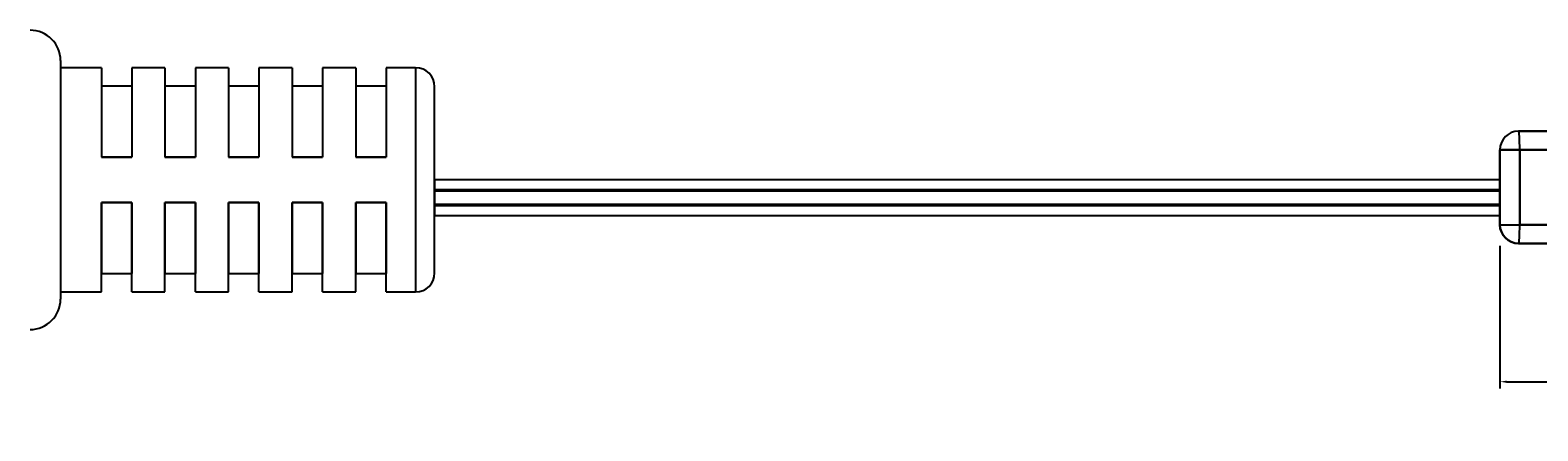
# Model space of a CAD drawing. Units: millimetres. Extents: x 13 to 137, y 7 to 132.
# Drawn here: x 56 to 96, y 7 to 18 of the extents above; entities that cross this region are included whole.
import ezdxf

# ---------------------------------------------------------------- set-up
doc = ezdxf.new("R2010")
doc.units = ezdxf.units.MM
doc.header["$PDSIZE"] = -1
doc.layers.add('1', color=7, linetype='Continuous', true_color=0xffffff)
doc.styles.get("Standard").update_dxf_attribs({"font": 'arial.ttf', "height": 2})
doc.dimstyles.get("Standard").update_dxf_attribs({"dimtxt": 0.18, "dimasz": 0.18, "dimexe": 0.18, "dimexo": 0.0625, "dimgap": 0.09, "dimtad": 0, "dimtih": 1, "dimtoh": 1, "dimdec": 4, "dimzin": 0, "dimdsep": 46, "dimtxsty": 'Standard', "dimcen": 0.09, "dimadec": 0, "dimazin": 0, "dimtfac": 1, "dimtdec": 4, "dimtofl": 0, "dimtmove": 0, "dimatfit": 3, "dimfxl": 1, "dimtolj": 1, "dimtzin": 0, "dimarcsym": 0})

# ---------------------------------------------------------------- blocks, each defined once
blk = doc.blocks.new('*D38')
at = {"color": 0, "lineweight": -2, "transparency": 16777216}
for p, q in [((129.221, 12.623), (129.221, 8.309)), ((95.221, 12.123), (95.221, 8.309)), ((95.401, 8.489), (108.761, 8.489)), ((129.041, 8.489), (115.681, 8.489))]:
    blk.add_line(p, q, dxfattribs=at)
at = {"color": 0, "transparency": 16777216}
for points in [[(95.401, 8.519), (95.401, 8.459), (95.221, 8.489)], [(129.041, 8.519), (129.041, 8.459), (129.221, 8.489)]]:
    blk.add_solid(points, dxfattribs=at)
at = {"layer": 'Defpoints', "color": 0, "transparency": 16777216}
for p in [(129.221, 12.686), (95.221, 12.186), (95.221, 8.489)]:
    blk.add_point(p, dxfattribs=at)
at = {"color": 0, "transparency": 16777216, "insert": (112.221, 8.489), "char_height": 2, "attachment_point": 5}
blk.add_mtext('\\A1;34.00', dxfattribs=at)

msp = doc.modelspace()

# ---------------------------------------------------------------- linework, layer by layer
at = {"layer": '1', "color": 252, "linetype": 'Continuous'}
for p, q in [((56.713, 17.073), (56.713, 10.698)), ((56.713, 16.883), (56.713, 10.888)), ((57.806, 16.883), (56.713, 16.883)), ((57.806, 16.883), (57.806, 14.495)), ((58.618, 16.883), (58.618, 14.495)), ((59.507, 16.883), (58.618, 16.883)), ((59.507, 16.883), (59.507, 14.495)), ((60.32, 16.883), (60.32, 14.495)), ((61.209, 16.883), (60.32, 16.883)), ((61.209, 16.883), (61.209, 14.495)), ((62.022, 16.883), (62.022, 14.495)), ((62.911, 16.883), (62.022, 16.883)), ((62.911, 16.883), (62.911, 14.495)), ((63.724, 16.883), (63.724, 14.495)), ((64.613, 16.883), (63.724, 16.883)), ((64.613, 16.883), (64.613, 14.495)), ((65.426, 16.883), (65.426, 14.495)), ((66.213, 16.883), (65.426, 16.883)), ((66.213, 16.883), (66.213, 10.888)), ((57.806, 16.387), (57.806, 14.495)), ((58.618, 16.387), (57.806, 16.387)), ((58.618, 16.387), (58.618, 14.495)), ((59.507, 16.387), (59.507, 14.495)), ((60.32, 16.387), (59.507, 16.387)), ((60.32, 16.387), (60.32, 14.495)), ((61.209, 16.387), (61.209, 14.495)), ((62.022, 16.387), (61.209, 16.387)), ((62.022, 16.387), (62.022, 14.495)), ((62.911, 16.387), (62.911, 14.495)), ((63.724, 16.387), (62.911, 16.387)), ((63.724, 16.387), (63.724, 14.495)), ((64.613, 16.387), (64.613, 14.495)), ((65.426, 16.387), (64.613, 16.387)), ((65.426, 16.387), (65.426, 14.495)), ((66.721, 11.396), (66.721, 16.375)), ((95.721, 15.186), (125.871, 15.186)), ((125.871, 15.186), (95.721, 15.186)), ((95.75, 14.686), (95.221, 14.686)), ((95.221, 12.686), (95.221, 14.686)), ((95.221, 14.686), (95.221, 12.686)), ((95.221, 14.686), (95.75, 14.686)), ((95.75, 12.686), (95.75, 14.686)), ((95.75, 14.686), (95.75, 12.686)), ((125.9, 14.686), (95.75, 14.686)), ((95.75, 14.686), (125.9, 14.686)), ((58.618, 14.495), (57.806, 14.495)), ((57.806, 14.495), (58.618, 14.495)), ((57.806, 14.495), (58.618, 14.495)), ((58.618, 14.495), (57.806, 14.495)), ((60.32, 14.495), (59.507, 14.495)), ((60.32, 14.495), (59.507, 14.495)), ((59.507, 14.495), (60.32, 14.495)), ((59.507, 14.495), (60.32, 14.495)), ((62.022, 14.495), (61.209, 14.495)), ((62.022, 14.495), (61.209, 14.495)), ((61.209, 14.495), (62.022, 14.495)), ((61.209, 14.495), (62.022, 14.495)), ((63.724, 14.495), (62.911, 14.495)), ((63.724, 14.495), (62.911, 14.495)), ((62.911, 14.495), (63.724, 14.495)), ((62.911, 14.495), (63.724, 14.495)), ((65.426, 14.495), (64.613, 14.495)), ((64.613, 14.495), (65.426, 14.495)), ((64.613, 14.495), (65.426, 14.495)), ((65.426, 14.495), (64.613, 14.495)), ((66.721, 13.886), (66.721, 12.936)), ((66.721, 12.936), (66.721, 13.886)), ((95.221, 13.886), (66.721, 13.886)), ((95.221, 13.886), (66.721, 13.886)), ((95.221, 13.886), (95.221, 12.936)), ((95.221, 13.886), (95.221, 12.936)), ((66.721, 13.592), (66.721, 13.623)), ((66.721, 13.623), (95.221, 13.623)), ((66.721, 13.623), (95.221, 13.623)), ((66.721, 13.592), (95.221, 13.592)), ((95.221, 13.623), (95.221, 13.592)), ((58.618, 13.276), (57.806, 13.276)), ((57.806, 10.888), (57.806, 13.276)), ((57.806, 13.276), (58.618, 13.276)), ((57.806, 13.276), (57.806, 11.384)), ((58.618, 13.276), (57.806, 13.276)), ((57.806, 13.276), (58.618, 13.276)), ((58.618, 13.276), (58.618, 11.384)), ((58.618, 10.888), (58.618, 13.276)), ((59.507, 13.276), (60.32, 13.276)), ((60.32, 13.276), (59.507, 13.276)), ((59.507, 13.276), (59.507, 11.384)), ((60.32, 13.276), (59.507, 13.276)), ((59.507, 13.276), (60.32, 13.276)), ((59.507, 10.888), (59.507, 13.276)), ((60.32, 13.276), (60.32, 11.384)), ((60.32, 10.888), (60.32, 13.276)), ((61.209, 13.276), (62.022, 13.276)), ((62.022, 13.276), (61.209, 13.276)), ((61.209, 13.276), (62.022, 13.276)), ((62.022, 13.276), (61.209, 13.276)), ((61.209, 13.276), (61.209, 11.384)), ((61.209, 10.888), (61.209, 13.276)), ((62.022, 10.888), (62.022, 13.276)), ((62.022, 13.276), (62.022, 11.384)), ((62.911, 13.276), (63.724, 13.276)), ((62.911, 10.888), (62.911, 13.276)), ((62.911, 13.276), (63.724, 13.276)), ((62.911, 13.276), (62.911, 11.384)), ((63.724, 13.276), (62.911, 13.276)), ((63.724, 13.276), (62.911, 13.276)), ((63.724, 10.888), (63.724, 13.276)), ((63.724, 13.276), (63.724, 11.384)), ((65.426, 13.276), (64.613, 13.276)), ((64.613, 10.888), (64.613, 13.276)), ((64.613, 13.276), (65.426, 13.276)), ((64.613, 13.276), (64.613, 11.384)), ((64.613, 13.276), (65.426, 13.276)), ((65.426, 13.276), (64.613, 13.276)), ((65.426, 10.888), (65.426, 13.276)), ((65.426, 13.276), (65.426, 11.384)), ((66.721, 13.229), (66.721, 13.198)), ((95.221, 13.229), (66.721, 13.229)), ((66.721, 13.198), (95.221, 13.198)), ((66.721, 13.198), (95.221, 13.198)), ((66.721, 12.936), (95.221, 12.936)), ((66.721, 12.936), (95.221, 12.936)), ((95.221, 13.229), (95.221, 13.198)), ((95.221, 12.686), (95.75, 12.686)), ((95.221, 12.686), (95.75, 12.686)), ((95.75, 12.686), (128.75, 12.686)), ((128.75, 12.686), (95.75, 12.686)), ((128.721, 12.186), (95.721, 12.186)), ((95.721, 12.186), (128.721, 12.186)), ((57.806, 11.384), (58.618, 11.384)), ((59.507, 11.384), (60.32, 11.384)), ((61.209, 11.384), (62.022, 11.384)), ((62.911, 11.384), (63.724, 11.384)), ((64.613, 11.384), (65.426, 11.384)), ((56.713, 10.888), (57.806, 10.888)), ((58.618, 10.888), (59.507, 10.888)), ((60.32, 10.888), (61.209, 10.888)), ((62.022, 10.888), (62.911, 10.888)), ((63.724, 10.888), (64.613, 10.888)), ((65.426, 10.888), (66.213, 10.888))]:
    msp.add_line(p, q, dxfattribs=at)
for centre, radius, start, end in [((55.901, 17.073), 0.813, 0, 90), ((66.213, 16.375), 0.508, 0, 90), ((95.721, 14.686), 0.5, 90, 180), ((95.721, 14.686), 0.5, 90, 180), ((95.721, 12.686), 0.5, 180, 270), ((66.213, 11.396), 0.508, 270, 0), ((55.901, 10.698), 0.813, 270, 0)]:
    msp.add_arc(centre, radius, start, end, dxfattribs=at)
at = {"layer": '1', "color": 252, "linetype": 'Continuous', "extrusion": (0, 0, -1)}
msp.add_arc((-95.721, 12.686), 0.5, 270, 0, dxfattribs=at)
at = {"layer": '1', "color": 252, "linetype": 'Continuous'}
for centre, major_axis, start_param, end_param in [((95.721, 14.686), (0, -0.5), 1.570796, 3.141593), ((95.721, 14.686), (0, 0.5), 4.712389, 6.283185), ((95.721, 12.686), (0, 0.5), 3.141593, 4.712389), ((95.721, 12.686), (0, 0.5), 3.141593, 4.712389)]:
    msp.add_ellipse(centre, major_axis=major_axis, ratio=0.058722, start_param=start_param, end_param=end_param, dxfattribs=at)

# ---------------------------------------------------------------- dimensions: what is measured, and where the dimension line sits
at = {"color": 1}
dim = msp.add_linear_dim(base=(95.221, 8.489), p1=(129.221, 12.686), p2=(95.221, 12.186), dimstyle='Standard', override={"dimdec": 2}, dxfattribs=at)
dim.commit()
dim.dimension.update_dxf_attribs({"geometry": '*D38', "text_midpoint": (112.221, 8.489)})

doc.saveas('drawing.dxf')
